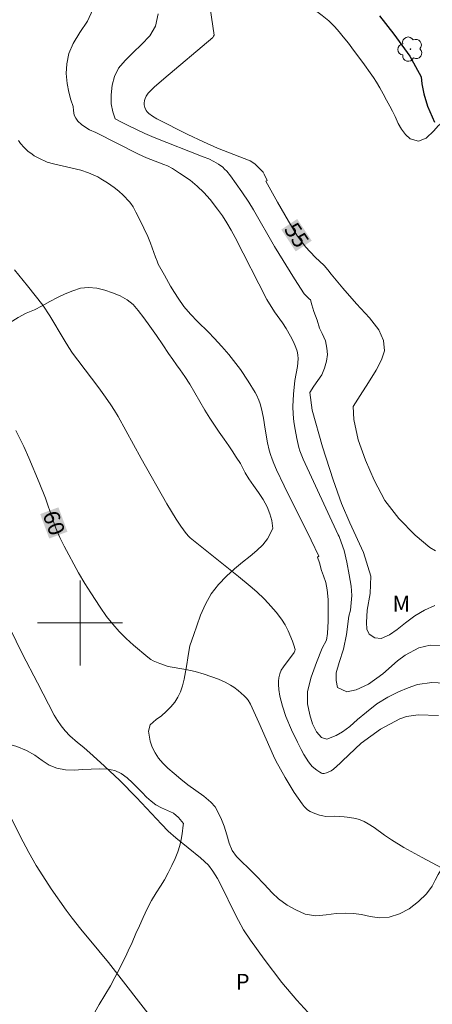
# Model space of a CAD drawing. Units: metres. Extents: x 291795 to 292310, y 1662713 to 1663277.
# Drawn here: x 292194 to 292233, y 1662764 to 1662857 of the extents above; entities that cross this region are included whole.
import ezdxf
from ezdxf.enums import TextEntityAlignment as Align

# ---------------------------------------------------------------- set-up
doc = ezdxf.new("R2010")
doc.units = ezdxf.units.M
doc.header["$MEASUREMENT"] = 0
for name, color, linetype, lineweight, true_color in [('Arvores_Isoladas', 7, 'Continuous', 18, 0x00ff33), ('Curvas_Intermediarias', 7, 'Continuous', 9, 0x783c14), ('Curvas_Mestras', 7, 'Continuous', 20, 0x783c14), ('Topon_Cultura', 7, 'Continuous', 9, 0x00ff33), ('Topon_Curvas_Mestras', 7, 'Continuous', 9, 0x783c14), ('Topon_Vegetacao', 7, 'Continuous', 9, 0x00ff33), ('Vegetacao', 7, 'Orla8', 9, 0x00ff33)]:
    doc.layers.add(name, color=color, linetype=linetype, lineweight=lineweight, true_color=true_color)
for name, color, linetype, lineweight in [('Malha_Coordenadas', 7, 'Continuous', 15), ('Rio_Perene', 5, 'Continuous', 25), ('Topon_Curvas_Mestras_Masc', 255, 'Continuous', 9)]:
    doc.layers.add(name, color=color, linetype=linetype, lineweight=lineweight)
doc.styles.add('Arial', font='arial.ttf', dxfattribs={"height": 1.5})
doc.styles.get("Standard").update_dxf_attribs({"font": 'arial.ttf'})
doc.linetypes.add('Orla8', pattern='A,6,-0.5,["V",Standard,S=1,R=0,X=-0.5,Y=-1],-0.5,6,-0.5,["V",Standard,S=1,R=0,X=-0.5,Y=-1],-0.5', length=14)

# ---------------------------------------------------------------- blocks, each defined once
blk = doc.blocks.new('Arvore')
at = {"layer": 'Arvores_Isoladas'}
blk.add_lwpolyline([(-0.718, 0.493, 0.872324), (-0.722, -0.551, 0.862983), (0.284, -0.827, 0.900105), (0.89, 0.029, 0.863155), (0.262, 0.861, 0.882486)], format="xyb", close=True, dxfattribs=at)
blk.add_circle((0, 0), 0.0286, dxfattribs=at)

msp = doc.modelspace()

# ---------------------------------------------------------------- linework, layer by layer
at = {"layer": 'Curvas_Intermediarias', "flags": 128}
for points, elevation in [([(292234.15, 1662797.857), (292232.959, 1662797.898), (292231.892, 1662797.662), (292230.604, 1662796.972), (292229.886, 1662796.416), (292228.505, 1662795.191), (292227.174, 1662794.233), (292226.015, 1662793.701), (292225.124, 1662793.525), (292224.259, 1662793.906), (292224.112, 1662794.568), (292224.134, 1662795.305), (292224.397, 1662796.286), (292224.796, 1662797.518), (292225.09, 1662798.9), (292225.318, 1662800.644), (292225.456, 1662801.211), (292225.545, 1662801.888), (292225.586, 1662802.583), (292225.532, 1662803.449), (292225.35, 1662804.527), (292225.133, 1662805.715), (292224.876, 1662806.823), (292224.602, 1662807.598), (292224.389, 1662808.122), (292224.305, 1662808.304), (292221.007, 1662815.41), (292220.709, 1662816.189), (292220.605, 1662816.523), (292220.405, 1662817.358), (292220.243, 1662818.202), (292220.132, 1662818.918), (292220.064, 1662819.638), (292220.053, 1662820.361), (292220.11, 1662821.539), (292220.241, 1662822.826), (292220.467, 1662824.137), (292220.528, 1662824.869), (292220.509, 1662825.23), (292220.436, 1662825.585), (292220.322, 1662825.934), (292220.105, 1662826.459), (292219.827, 1662826.998), (292219.41, 1662827.717), (292219.053, 1662828.248), (292218.314, 1662829.276), (292217.596, 1662830.443), (292214.607, 1662836.272), (292214.233, 1662836.971), (292213.839, 1662837.656), (292213.41, 1662838.32), (292212.945, 1662838.959), (292212.239, 1662839.862), (292211.661, 1662840.502), (292211.026, 1662841.101), (292210.362, 1662841.669), (292209.38, 1662842.349), (292208.705, 1662842.759), (292208.222, 1662843.009), (292207.893, 1662843.16), (292206.264, 1662843.781), (292205.501, 1662844.112), (292201.489, 1662846.148), (292200.895, 1662846.427), (292200.555, 1662846.62), (292200.131, 1662846.917), (292199.801, 1662847.23), (292199.604, 1662847.501), (292199.456, 1662847.804), (292199.401, 1662848.017), (292199.372, 1662848.233), (292199.354, 1662848.623), (292199.146, 1662849.243), (292198.952, 1662849.967), (292198.795, 1662850.786), (292198.694, 1662851.711), (292198.743, 1662852.632), (292198.954, 1662853.598), (292199.353, 1662854.545), (292199.968, 1662855.568), (292200.701, 1662856.636), (292201.214, 1662857.733)], 57), ([(292207.346, 1662857.32), (292207.106, 1662856.178), (292206.564, 1662855.265), (292205.787, 1662854.447), (292205.003, 1662853.702), (292204.249, 1662852.951), (292203.634, 1662852.213), (292203.239, 1662851.424), (292203.017, 1662850.602), (292202.942, 1662849.721), (292202.934, 1662848.847), (292203.076, 1662848.109), (292203.299, 1662847.437), (292203.832, 1662847.176), (292204.589, 1662846.784), (292206.1, 1662846.082), (292206.969, 1662845.699), (292211.605, 1662843.886), (292212.12, 1662843.667), (292212.591, 1662843.426), (292213.025, 1662843.174), (292213.433, 1662842.886), (292213.618, 1662842.725), (292213.813, 1662842.523), (292214.163, 1662842.077), (292215.244, 1662840.564), (292215.895, 1662839.594), (292216.329, 1662838.881), (292218.307, 1662835.42), (292220.203, 1662832.382), (292221.117, 1662830.974), (292221.385, 1662830.683), (292221.573, 1662830.518), (292221.713, 1662830.409), (292221.816, 1662829.935), (292222.014, 1662829.319), (292222.315, 1662828.502), (292222.551, 1662827.734), (292222.812, 1662827.253), (292223.104, 1662826.566), (292223.246, 1662825.869), (292223.295, 1662825.274), (292223.202, 1662824.639), (292223.034, 1662823.988), (292222.762, 1662823.358), (292222.403, 1662822.807), (292222.014, 1662822.271), (292221.637, 1662821.701), (292221.845, 1662820.035), (292222.823, 1662816.582), (292223.829, 1662813.465), (292224.635, 1662811.231), (292225.408, 1662809.432), (292226.681, 1662806.617), (292227.382, 1662804.413), (292227.321, 1662802.774), (292227.051, 1662801.209), (292226.983, 1662800.032), (292226.991, 1662799.409), (292227.241, 1662798.924), (292227.769, 1662798.599), (292228.367, 1662798.539), (292229.15, 1662798.863), (292229.875, 1662799.381), (292230.633, 1662800.002), (292231.529, 1662800.66), (292232.441, 1662801.188), (292233.405, 1662801.64)], 56), ([(292194.211, 1662845.408), (292194.408, 1662845.115), (292194.734, 1662844.746), (292195.099, 1662844.409), (292195.49, 1662844.108), (292195.693, 1662843.974), (292196.122, 1662843.738), (292196.906, 1662843.383), (292197.504, 1662843.209), (292199.138, 1662842.844), (292200.082, 1662842.612), (292200.782, 1662842.368), (292201.665, 1662841.981), (292201.968, 1662841.811), (292202.592, 1662841.414), (292203.22, 1662840.986), (292203.64, 1662840.644), (292204.072, 1662840.252), (292204.672, 1662839.621), (292204.787, 1662839.475), (292204.992, 1662839.163), (292205.261, 1662838.67), (292205.624, 1662837.955), (292206.372, 1662836.38), (292206.647, 1662835.74), (292207.1, 1662834.423), (292207.252, 1662834.035), (292207.371, 1662833.783), (292207.947, 1662832.73), (292208.528, 1662831.71), (292208.887, 1662831.099), (292209.229, 1662830.564), (292209.778, 1662829.789), (292210.391, 1662829.064), (292211.048, 1662828.373), (292212.095, 1662827.356), (292212.63, 1662826.814), (292213.354, 1662826.032), (292214.003, 1662825.274), (292214.676, 1662824.426), (292215.102, 1662823.844), (292215.831, 1662822.741), (292216.486, 1662821.695), (292216.611, 1662821.454), (292216.828, 1662820.961), (292216.957, 1662820.626), (292217.069, 1662820.263), (292217.166, 1662819.871), (292217.284, 1662819.276), (292217.418, 1662818.223), (292217.66, 1662816.954), (292217.825, 1662816.272), (292217.946, 1662815.844), (292218.083, 1662815.422), (292218.239, 1662815.007), (292218.505, 1662814.396), (292219.226, 1662812.911), (292221.763, 1662807.789), (292222.487, 1662806.295), (292222.366, 1662806.188), (292222.534, 1662805.664), (292222.729, 1662804.937), (292222.919, 1662804.421), (292223.147, 1662803.813), (292223.256, 1662803.112), (292223.366, 1662802.213), (292223.357, 1662801.197), (292223.36, 1662800.155), (292223.311, 1662799.012), (292223.2, 1662798.381), (292222.793, 1662797.627), (292222.279, 1662796.283), (292221.754, 1662794.898), (292221.418, 1662793.549), (292221.426, 1662792.389), (292221.63, 1662791.334), (292221.897, 1662790.483), (292222.257, 1662789.751), (292222.731, 1662789.215), (292223.232, 1662789.046), (292224.134, 1662789.387), (292224.707, 1662789.739), (292225.402, 1662790.241), (292226.13, 1662790.9), (292226.974, 1662791.595), (292227.94, 1662792.365), (292228.982, 1662792.998), (292229.991, 1662793.497), (292230.892, 1662793.898), (292231.787, 1662794.186), (292233.137, 1662794.403), (292234.95, 1662794.295)], 58), ([(292233.766, 1662791.281), (292231.839, 1662791.345), (292230.73, 1662791.196), (292230.104, 1662790.966), (292228.28, 1662789.994), (292226.462, 1662788.667), (292225.311, 1662787.59), (292224.695, 1662786.978), (292224.505, 1662786.791), (292223.869, 1662786.227), (292223.662, 1662786.086), (292223.438, 1662785.969), (292223.206, 1662785.879), (292222.973, 1662785.826), (292222.817, 1662785.831), (292222.747, 1662785.854), (292222.591, 1662785.933), (292222.287, 1662786.132), (292221.872, 1662786.491), (292221.745, 1662786.628), (292221.511, 1662786.925), (292221.067, 1662787.623), (292220.816, 1662788.078), (292220.463, 1662788.772), (292219.915, 1662789.937), (292219.391, 1662791.2), (292219.057, 1662792.175), (292218.817, 1662793.098), (292218.707, 1662793.728), (292218.676, 1662794.203), (292218.681, 1662794.52), (292218.711, 1662794.835), (292218.802, 1662795.215), (292218.95, 1662795.54), (292219.168, 1662795.879), (292220.148, 1662797.21), (292220.226, 1662797.378), (292220.244, 1662797.492), (292220.126, 1662797.909), (292219.992, 1662798.287), (292219.601, 1662799.247), (292219.317, 1662799.815), (292218.975, 1662800.349), (292218.472, 1662801.015), (292217.725, 1662801.863), (292217.348, 1662802.262), (292216.645, 1662802.916), (292216.024, 1662803.456), (292214.908, 1662804.374), (292210.365, 1662808.016), (292210.234, 1662808.137), (292209.993, 1662808.399), (292209.501, 1662809.102), (292209.067, 1662809.76), (292208.187, 1662811.193), (292205.744, 1662815.474), (292203.577, 1662819.423), (292203.246, 1662819.983), (292202.898, 1662820.531), (292202.413, 1662821.25), (292201.782, 1662822.131), (292199.778, 1662824.729), (292199.298, 1662825.405), (292198.943, 1662825.932), (292198.497, 1662826.647), (292197.169, 1662828.906), (292196.493, 1662829.905), (292195.046, 1662831.741), (292193.836, 1662833.228)], 59), ([(292193.375, 1662799.508), (292194.593, 1662797.071), (292195.985, 1662794.372), (292197.58, 1662791.329), (292197.878, 1662790.81), (292198.213, 1662790.318), (292198.585, 1662789.852), (292199.055, 1662789.371), (292199.77, 1662788.74), (292200.352, 1662788.267), (292201.25, 1662787.488), (292202.315, 1662786.509), (292203.737, 1662785.163), (292205.308, 1662783.559), (292207.666, 1662781.047), (292208.286, 1662780.409), (292209.008, 1662779.771), (292211.348, 1662777.893), (292211.726, 1662777.55), (292212.082, 1662777.188), (292212.509, 1662776.619), (292212.949, 1662775.932), (292213.428, 1662775.019), (292214.446, 1662772.888), (292214.907, 1662771.99), (292215.408, 1662771.115), (292216.052, 1662770.13), (292217.35, 1662768.33), (292219.008, 1662766.156), (292220.405, 1662764.488), (292221.787, 1662762.968)], 61), ([(292193.18, 1662782.326), (292194.358, 1662779.926), (292195.165, 1662778.4), (292195.88, 1662777.153), (292196.491, 1662776.179), (292197.286, 1662774.98), (292198.696, 1662772.953), (292199.26, 1662772.193), (292200.087, 1662771.161), (292201.781, 1662769.124), (292202.666, 1662768.03), (292207.15, 1662762.274)], 62)]:
    msp.add_lwpolyline(points, dxfattribs=dict(at, elevation=elevation))
at = {"layer": 'Curvas_Mestras', "flags": 128}
for points, elevation in [([(292211.134, 1662865.512), (292212.617, 1662855.322), (292212.571, 1662855.216), (292212.498, 1662855.119), (292207.882, 1662851.228), (292206.969, 1662850.439), (292206.63, 1662850.099), (292206.425, 1662849.853), (292206.235, 1662849.583), (292206.127, 1662849.35), (292206.08, 1662849.188), (292206.048, 1662848.932), (292206.054, 1662848.762), (292206.115, 1662848.5), (292206.214, 1662848.248), (292206.308, 1662848.105), (292206.483, 1662847.954), (292206.834, 1662847.69), (292207.217, 1662847.449), (292210.149, 1662845.987), (292211.631, 1662845.27), (292212.949, 1662844.683), (292216.022, 1662843.479), (292216.279, 1662843.344), (292216.503, 1662843.167), (292216.788, 1662842.908), (292217.056, 1662842.631), (292217.241, 1662842.412), (292217.342, 1662842.248), (292217.622, 1662841.642), (292217.486, 1662841.575), (292218.604, 1662839.6), (292219.623, 1662837.83), (292220.415, 1662836.485), (292221.223, 1662835.412), (292222.144, 1662834.417), (292222.973, 1662833.649), (292223.335, 1662833.227), (292223.652, 1662832.819), (292224.732, 1662831.512), (292226.03, 1662830.026), (292227.256, 1662828.726), (292228.125, 1662827.577), (292228.581, 1662826.567), (292228.666, 1662825.601), (292228.387, 1662824.764), (292227.88, 1662823.804), (292227.15, 1662822.643), (292226.372, 1662821.393), (292225.723, 1662820.355), (292225.769, 1662819.155), (292226.19, 1662817.247), (292226.884, 1662815.308), (292227.694, 1662813.42), (292228.703, 1662811.517), (292230.029, 1662809.82), (292231.571, 1662808.242), (292232.931, 1662807.089), (292233.476, 1662806.78)], 55), ([(292193.946, 1662818.124), (292194.342, 1662817.368), (292194.706, 1662816.594), (292195.18, 1662815.525), (292196.16, 1662813.228), (292196.734, 1662811.749), (292197.404, 1662809.798), (292197.727, 1662808.902), (292198.101, 1662808.024), (292198.493, 1662807.236), (292199.867, 1662804.721), (292200.465, 1662803.695), (292201.004, 1662802.831), (292201.894, 1662801.481), (292202.504, 1662800.606), (292203.076, 1662799.874), (292203.688, 1662799.176), (292204.342, 1662798.517), (292205.036, 1662797.9), (292206.4, 1662796.768), (292206.68, 1662796.558), (292206.88, 1662796.441), (292207.519, 1662796.165), (292208.289, 1662795.898), (292209.947, 1662795.604), (292210.826, 1662795.417), (292211.69, 1662795.169), (292213.046, 1662794.699), (292213.668, 1662794.426), (292214.161, 1662794.151), (292214.472, 1662793.942), (292214.882, 1662793.634), (292215.465, 1662793.133), (292215.643, 1662792.953), (292215.827, 1662792.725), (292216.051, 1662792.341), (292216.827, 1662790.636), (292218.209, 1662787.47), (292218.424, 1662787.018), (292219.33, 1662785.445), (292220.158, 1662784.046), (292220.919, 1662782.955), (292221.104, 1662782.727), (292221.301, 1662782.515), (292221.415, 1662782.416), (292221.677, 1662782.257), (292222.103, 1662782.069), (292222.55, 1662781.904), (292222.857, 1662781.823), (292223.15, 1662781.78), (292223.995, 1662781.799), (292224.861, 1662781.756), (292225.15, 1662781.724), (292225.775, 1662781.621), (292226.184, 1662781.524), (292226.383, 1662781.459), (292226.765, 1662781.29), (292227.134, 1662781.083), (292227.695, 1662780.727), (292228.68, 1662780.008), (292229.315, 1662779.581), (292230.492, 1662778.862), (292232.219, 1662777.901), (292235.445, 1662776.204)], 60)]:
    msp.add_lwpolyline(points, dxfattribs=dict(at, elevation=elevation))
at = {"layer": 'Malha_Coordenadas', "flags": 128}
for points in [[(292200, 1662804), (292200, 1662796)], [(292204, 1662800), (292196, 1662800)]]:
    msp.add_lwpolyline(points, dxfattribs=at)
at = {"layer": 'Rio_Perene', "flags": 128}
msp.add_lwpolyline([(292228.198, 1662857.131), (292229.558, 1662855.411), (292231.062, 1662853.342), (292232.127, 1662851.409), (292232.2, 1662850.727), (292232.368, 1662849.816), (292232.727, 1662848.634), (292233.366, 1662847.142)], dxfattribs=at)
at = {"layer": 'Topon_Curvas_Mestras_Masc'}
for points in [[(292218.949, 1662837.019, 55), (292220.313, 1662834.97, 55), (292220.452, 1662838.019, 55), (292221.816, 1662835.971, 55)], [(292196.248, 1662810.242, 60), (292197.1, 1662807.942, 60), (292197.966, 1662810.879, 60), (292198.818, 1662808.579, 60)]]:
    msp.add_solid(points, dxfattribs=at)
at = {"layer": 'Vegetacao', "flags": 128}
for points in [[(292238.993, 1662903.472), (292239.309, 1662903.168), (292239.749, 1662902.827), (292240.208, 1662902.491), (292240.685, 1662902.125), (292241.114, 1662901.734), (292241.499, 1662901.302), (292241.768, 1662900.863), (292242.128, 1662899.955), (292242.249, 1662899.395), (292242.365, 1662898.731), (292242.474, 1662898.012), (292242.552, 1662897.251), (292242.637, 1662896.508), (292242.684, 1662895.716), (292242.628, 1662894.955), (292242.48, 1662894.2), (292242.068, 1662893.245), (292241.607, 1662892.826), (292241.012, 1662892.394), (292240.479, 1662891.999), (292239.718, 1662891.319), (292239.367, 1662890.607), (292239.28, 1662889.645), (292239.113, 1662888.653), (292238.658, 1662887.789), (292238.002, 1662887.272), (292237.082, 1662887.213), (292236.31, 1662887.043), (292235.88, 1662886.557), (292235.818, 1662885.644), (292235.823, 1662885.102), (292235.853, 1662884.56), (292235.967, 1662883.567), (292236.003, 1662883.019), (292235.99, 1662882.374), (292235.946, 1662881.686), (292235.914, 1662881.034), (292235.895, 1662880.419), (292235.875, 1662879.89), (292235.819, 1662879.323), (292235.724, 1662878.574), (292235.554, 1662877.685), (292235.347, 1662876.807), (292235.109, 1662875.822), (292235.039, 1662874.997), (292235.243, 1662874.251), (292235.703, 1662873.462), (292236.226, 1662872.624), (292236.472, 1662872.163), (292236.718, 1662871.639), (292236.921, 1662871.121), (292237.086, 1662870.615), (292237.251, 1662870.11), (292237.441, 1662869.617), (292237.65, 1662869.131), (292237.865, 1662868.638), (292238.086, 1662868.152), (292238.295, 1662867.691), (292238.618, 1662866.838), (292238.823, 1662865.99), (292238.827, 1662865.153), (292238.576, 1662864.459), (292238.136, 1662863.928), (292237.558, 1662863.46), (292236.868, 1662862.978), (292235.996, 1662862.754), (292235.49, 1662862.78), (292234.953, 1662862.889), (292234.415, 1662863.074), (292233.834, 1662863.354), (292233.201, 1662863.697), (292232.563, 1662864.084), (292231.893, 1662864.502), (292231.241, 1662864.915), (292230.616, 1662865.188), (292230.029, 1662865.245), (292229.499, 1662865.094), (292229.052, 1662864.76), (292228.749, 1662864.345), (292228.577, 1662863.862), (292228.505, 1662863.328), (292228.483, 1662862.77), (292228.493, 1662862.244), (292228.379, 1662861.336), (292228.047, 1662860.609), (292227.375, 1662860.184), (292226.464, 1662860.137), (292225.571, 1662860.402), (292225.12, 1662860.651), (292224.531, 1662861), (292223.979, 1662861.54), (292223.357, 1662862.353), (292222.986, 1662862.837), (292222.596, 1662863.404), (292222.212, 1662864.003), (292221.809, 1662864.621), (292221.387, 1662865.219), (292220.935, 1662865.697), (292220.422, 1662865.984), (292219.928, 1662866.074), (292219.013, 1662865.78), (292218.293, 1662865.101), (292218.008, 1662864.679), (292217.836, 1662864.208), (292217.758, 1662863.694), (292217.799, 1662863.136), (292217.94, 1662862.567), (292218.168, 1662861.973), (292218.483, 1662861.354), (292218.867, 1662860.73), (292219.308, 1662860.138), (292219.798, 1662859.572), (292220.318, 1662859.038), (292220.895, 1662858.549), (292221.503, 1662858.092), (292222.161, 1662857.648), (292222.813, 1662857.185), (292223.427, 1662856.671), (292223.986, 1662856.112), (292224.406, 1662855.627), (292224.79, 1662855.168), (292225.28, 1662854.577), (292225.601, 1662854.13), (292225.94, 1662853.664), (292226.255, 1662853.248), (292226.777, 1662852.524), (292227.324, 1662851.774), (292227.62, 1662851.352), (292227.922, 1662850.886), (292228.23, 1662850.375), (292228.546, 1662849.807), (292228.867, 1662849.208), (292229.17, 1662848.653), (292229.422, 1662848.173), (292229.662, 1662847.668), (292229.972, 1662847.005), (292230.262, 1662846.488), (292230.652, 1662845.972), (292231.091, 1662845.57), (292231.885, 1662845.356), (292232.582, 1662845.642), (292233.314, 1662846.334), (292233.736, 1662846.794), (292234.22, 1662847.205), (292234.743, 1662847.464), (292235.279, 1662847.57), (292235.809, 1662847.518), (292236.309, 1662847.358), (292236.804, 1662847.116), (292237.305, 1662846.753), (292237.813, 1662846.269), (292238.284, 1662845.811), (292238.856, 1662845.138), (292239.232, 1662844.735), (292240.01, 1662844.109), (292240.935, 1662843.724), (292241.699, 1662843.25), (292242.065, 1662842.568), (292242.244, 1662841.746), (292242.325, 1662840.846), (292242.298, 1662840.028), (292242.196, 1662839.373), (292242.049, 1662838.877), (292241.964, 1662838.369), (292242.1, 1662837.54), (292242.542, 1662836.745), (292243.276, 1662836.01), (292243.758, 1662835.678), (292244.265, 1662835.385), (292244.779, 1662835.098), (292245.279, 1662834.862), (292245.779, 1662834.702), (292246.279, 1662834.618), (292247.227, 1662834.602), (292247.895, 1662834.615), (292248.523, 1662835.058), (292248.931, 1662835.595), (292249.102, 1662836.345), (292248.99, 1662837.352), (292248.812, 1662837.909), (292248.609, 1662838.503), (292248.362, 1662839.154), (292248.102, 1662839.868), (292247.798, 1662840.626), (292247.444, 1662841.371), (292247.066, 1662842.103), (292246.656, 1662842.816), (292246.252, 1662843.535), (292245.88, 1662844.248), (292245.552, 1662844.98), (292245.285, 1662845.726), (292245.094, 1662846.473), (292244.99, 1662847.207), (292244.954, 1662847.898), (292244.957, 1662848.539), (292244.954, 1662849.122), (292244.938, 1662849.693), (292244.941, 1662850.27), (292244.981, 1662850.873), (292245.077, 1662851.457), (292245.249, 1662852.042), (292245.514, 1662852.584), (292245.867, 1662853.05), (292246.308, 1662853.416), (292246.787, 1662853.655), (292247.31, 1662853.787), (292247.84, 1662853.811), (292248.34, 1662853.702), (292248.766, 1662853.414), (292249.099, 1662853.031), (292249.358, 1662852.558), (292249.574, 1662851.913), (292249.746, 1662851.147), (292249.876, 1662850.337), (292250.018, 1662849.488), (292250.154, 1662848.583), (292250.254, 1662847.588), (292250.384, 1662846.587), (292250.521, 1662845.631), (292250.663, 1662844.706), (292250.806, 1662843.858), (292250.941, 1662843.041), (292251.108, 1662842.243), (292251.324, 1662841.599), (292251.583, 1662841.087), (292251.903, 1662840.691), (292252.579, 1662840.444), (292253.238, 1662840.831), (292253.99, 1662841.225), (292254.907, 1662841.316), (292255.401, 1662841.213), (292256.234, 1662840.695), (292256.654, 1662840.35), (292257.105, 1662840.012), (292257.556, 1662839.686), (292258.038, 1662839.342), (292258.533, 1662838.96), (292259.022, 1662838.597), (292259.517, 1662838.24), (292260.012, 1662837.998), (292260.555, 1662837.908), (292261.141, 1662837.926), (292261.721, 1662837.989), (292262.251, 1662838.026), (292262.932, 1662837.975), (292263.451, 1662837.707), (292264.152, 1662837.346), (292264.729, 1662836.883), (292265.188, 1662836.323), (292265.528, 1662835.781), (292265.925, 1662835.068), (292266.509, 1662834.484), (292267.236, 1662833.831), (292267.588, 1662833.416), (292267.878, 1662832.924), (292268.05, 1662832.361), (292268.103, 1662831.727), (292268.082, 1662831.08), (292268.023, 1662830.484), (292267.996, 1662829.703), (292268.094, 1662829.013), (292268.304, 1662828.222), (292268.614, 1662827.559), (292269.028, 1662827.132), (292269.972, 1662826.818), (292270.546, 1662826.811), (292271.152, 1662826.797), (292271.751, 1662826.664), (292272.352, 1662826.378), (292272.916, 1662825.939), (292273.424, 1662825.418), (292273.871, 1662824.858), (292274.28, 1662824.272), (292274.682, 1662823.705), (292275.078, 1662823.195), (292275.405, 1662822.754), (292275.92, 1662822.226), (292276.365, 1662821.857), (292276.854, 1662821.468), (292277.412, 1662821.087), (292277.988, 1662820.737), (292278.55, 1662820.54), (292279.468, 1662820.441), (292280.222, 1662820.581), (292281.119, 1662820.97), (292281.666, 1662821.229), (292282.264, 1662821.514), (292282.867, 1662821.831), (292283.47, 1662822.16), (292284.067, 1662822.559), (292284.688, 1662823.009), (292285.328, 1662823.503), (292285.974, 1662824.068), (292286.638, 1662824.664), (292287.29, 1662825.272), (292287.892, 1662825.83), (292288.363, 1662826.304), (292289.063, 1662827.256), (292289.75, 1662828.156), (292290.481, 1662829.128), (292291.224, 1662830.035), (292291.862, 1662830.847), (292292.382, 1662831.575), (292292.797, 1662832.194), (292293.078, 1662832.622)], [(292283.522, 1662773.203), (292283.522, 1662773.203), (292283.411, 1662773.05), (292283.165, 1662772.485), (292282.988, 1662772.003), (292282.975, 1662771.978), (292282.773, 1662771.458), (292282.516, 1662770.594), (292282.315, 1662769.824), (292282.095, 1662769.097), (292281.781, 1662768.539), (292281.229, 1662767.916), (292280.496, 1662767.424), (292279.6, 1662767.08), (292278.515, 1662766.923), (292277.342, 1662766.889), (292276.194, 1662766.956), (292275.07, 1662766.999), (292273.904, 1662766.947), (292272.625, 1662766.782), (292271.397, 1662766.604), (292270.263, 1662766.447), (292269.383, 1662766.409), (292268.865, 1662766.412), (292268.259, 1662766.551), (292267.39, 1662766.802), (292266.483, 1662767.151), (292265.669, 1662767.508), (292264.993, 1662767.866), (292264.516, 1662768.325), (292264.287, 1662768.948), (292264.375, 1662769.805), (292264.687, 1662770.739), (292265.055, 1662771.753), (292265.379, 1662772.762), (292265.654, 1662773.657), (292265.843, 1662774.415), (292265.775, 1662775.164), (292265.491, 1662775.769), (292265.156, 1662776.435), (292264.684, 1662777.013), (292264.026, 1662777.427), (292263.225, 1662777.709), (292262.326, 1662777.84), (292261.309, 1662777.864), (292260.223, 1662777.782), (292259.157, 1662777.756), (292258.207, 1662777.924), (292257.399, 1662778.4), (292256.72, 1662779.207), (292256.202, 1662780.103), (292255.773, 1662780.913), (292255.394, 1662781.56), (292254.859, 1662782.25), (292254.432, 1662782.61), (292253.9, 1662782.875), (292253.306, 1662783.039), (292252.701, 1662783.066), (292252.115, 1662782.912), (292251.568, 1662782.634), (292251.077, 1662782.374), (292250.597, 1662782.227), (292250.055, 1662782.204), (292249.462, 1662782.206), (292248.862, 1662782.252), (292248.25, 1662782.423), (292247.667, 1662782.763), (292247.158, 1662783.278), (292246.718, 1662783.887), (292246.283, 1662784.465), (292245.855, 1662785.037), (292245.458, 1662785.628), (292245.123, 1662786.257), (292244.801, 1662786.874), (292244.473, 1662787.459), (292244.157, 1662788.081), (292243.935, 1662788.674), (292243.75, 1662789.203), (292243.477, 1662789.958), (292243.224, 1662790.531), (292242.852, 1662791.072), (292242.363, 1662791.494), (292241.799, 1662791.777), (292241.224, 1662791.923), (292240.581, 1662791.962), (292239.87, 1662791.907), (292239.128, 1662791.821), (292238.417, 1662791.716), (292237.751, 1662791.568), (292237.134, 1662791.37), (292236.574, 1662791.128), (292236.083, 1662790.856), (292235.661, 1662790.478), (292235.296, 1662789.982), (292235.088, 1662789.393), (292235.048, 1662788.799), (292235.12, 1662788.219), (292235.23, 1662787.626), (292235.34, 1662787.058), (292235.469, 1662786.471), (292235.501, 1662786.303), (292235.611, 1662785.76), (292235.796, 1662785.067), (292236.032, 1662784.325), (292236.205, 1662783.558), (292236.26, 1662782.796), (292236.166, 1662781.97), (292235.941, 1662781.05), (292235.629, 1662780.092), (292235.248, 1662779.102), (292234.78, 1662778.099), (292234.231, 1662777.126), (292233.725, 1662776.31), (292233.429, 1662775.771), (292233.145, 1662775.219), (292232.632, 1662774.509), (292231.876, 1662773.767), (292231.006, 1662773.098), (292230.074, 1662772.604), (292229.121, 1662772.304), (292228.191, 1662772.229), (292227.311, 1662772.354), (292226.511, 1662772.536), (292225.749, 1662772.655), (292224.962, 1662772.687), (292224.114, 1662772.632), (292223.185, 1662772.519), (292222.212, 1662772.437), (292221.213, 1662772.58), (292220.312, 1662772.986), (292219.504, 1662773.424), (292218.695, 1662774.013), (292218.105, 1662774.596), (292217.338, 1662775.39), (292216.553, 1662776.216), (292215.843, 1662776.93), (292215.234, 1662777.494), (292214.738, 1662778.022), (292214.328, 1662778.588), (292214.031, 1662779.267), (292213.82, 1662780.034), (292213.571, 1662780.851), (292213.248, 1662781.643), (292212.711, 1662782.67), (292212.308, 1662783.117), (292211.656, 1662783.687), (292210.891, 1662784.232), (292210.157, 1662784.758), (292209.48, 1662785.291), (292208.852, 1662785.824), (292208.281, 1662786.326), (292207.792, 1662786.798), (292207.389, 1662787.27), (292207.074, 1662787.768), (292206.808, 1662788.303), (292206.605, 1662788.852), (292206.449, 1662789.801), (292206.601, 1662790.408), (292207.184, 1662790.912), (292207.656, 1662791.265), (292208.122, 1662791.674), (292208.543, 1662792.102), (292208.921, 1662792.536), (292209.224, 1662792.994), (292209.458, 1662793.509), (292209.635, 1662794.078), (292209.793, 1662794.717), (292209.938, 1662795.393), (292210.053, 1662796.075), (292210.161, 1662796.726), (292210.25, 1662797.32), (292210.353, 1662797.839), (292210.518, 1662798.384), (292210.702, 1662798.91), (292210.984, 1662799.712), (292211.352, 1662800.715), (292211.8, 1662801.749), (292212.362, 1662802.721), (292213.03, 1662803.601), (292213.78, 1662804.387), (292214.543, 1662805.074), (292215.3, 1662805.704), (292216.014, 1662806.278), (292216.653, 1662806.826), (292217.224, 1662807.355), (292217.664, 1662807.914), (292218.144, 1662808.879), (292218.064, 1662809.641), (292217.867, 1662810.259), (292217.606, 1662810.938), (292217.259, 1662811.629), (292216.818, 1662812.276), (292216.346, 1662812.929), (292215.905, 1662813.563), (292215.551, 1662814.136), (292215.097, 1662814.995), (292214.706, 1662815.592), (292214.334, 1662816.183), (292214.012, 1662816.662), (292213.578, 1662817.303), (292213.105, 1662817.968), (292212.664, 1662818.615), (292212.211, 1662819.275), (292211.75, 1662820.027), (292211.29, 1662820.83), (292210.822, 1662821.665), (292210.343, 1662822.461), (292209.858, 1662823.189), (292209.417, 1662823.823), (292209.071, 1662824.29), (292208.737, 1662824.793), (292208.34, 1662825.359), (292207.792, 1662826.162), (292207.187, 1662827.057), (292206.576, 1662827.934), (292206.009, 1662828.718), (292205.487, 1662829.408), (292205.003, 1662829.973), (292204.432, 1662830.425), (292203.768, 1662830.771), (292203.055, 1662831.066), (292202.323, 1662831.329), (292201.567, 1662831.493), (292200.811, 1662831.569), (292200.057, 1662831.495), (292199.309, 1662831.265), (292198.588, 1662830.972), (292197.872, 1662830.636), (292197.163, 1662830.244), (292196.448, 1662829.845), (292195.714, 1662829.477), (292194.936, 1662829.141), (292194.178, 1662828.748), (292193.419, 1662828.28), (292192.731, 1662827.707), (292192.024, 1662826.99), (292191.262, 1662826.153), (292190.356, 1662825.26), (292189.22, 1662824.395), (292187.984, 1662823.581), (292186.827, 1662822.885), (292185.678, 1662822.159), (292185.18, 1662821.93), (292184.508, 1662821.626), (292183.793, 1662821.302), (292183.045, 1662821.059), (292182.229, 1662820.91), (292181.412, 1662820.823), (292180.632, 1662820.736), (292179.91, 1662820.581), (292179.137, 1662820.401), (292178.377, 1662820.171), (292177.586, 1662819.922), (292176.739, 1662819.691), (292175.867, 1662819.447), (292174.926, 1662819.209), (292173.923, 1662819.009), (292172.882, 1662818.783), (292171.823, 1662818.588), (292170.863, 1662818.356), (292170.091, 1662818.138), (292169.493, 1662817.909), (292168.996, 1662817.606), (292168.375, 1662817.139), (292167.83, 1662816.598), (292167.415, 1662816.026), (292167.12, 1662815.412), (292166.956, 1662814.755), (292166.854, 1662814.073), (292166.752, 1662813.453), (292166.587, 1662812.933), (292166.328, 1662812.482), (292166.006, 1662812.042), (292165.784, 1662811.591), (292165.719, 1662811.096), (292165.853, 1662810.554), (292166.138, 1662809.999), (292166.559, 1662809.446), (292167.093, 1662808.931), (292167.677, 1662808.404), (292168.292, 1662807.846), (292168.92, 1662807.213), (292169.593, 1662806.499), (292170.316, 1662805.66), (292171.115, 1662804.672), (292171.989, 1662803.61), (292172.869, 1662802.553), (292173.699, 1662801.622), (292174.334, 1662800.945), (292174.836, 1662800.536), (292175.544, 1662799.947), (292176.335, 1662799.29), (292177.138, 1662798.571), (292177.935, 1662797.87), (292178.708, 1662797.145), (292179.443, 1662796.394), (292180.215, 1662795.605), (292180.956, 1662794.873), (292181.716, 1662794.172), (292182.538, 1662793.484), (292183.46, 1662792.784), (292184.557, 1662791.998), (292185.76, 1662791.207), (292187.106, 1662790.497), (292188.483, 1662789.982), (292189.746, 1662789.578), (292190.702, 1662789.266), (292191.421, 1662789.053), (292192.159, 1662788.908), (292193.09, 1662788.658), (292194.053, 1662788.365), (292194.948, 1662787.977), (292195.75, 1662787.533), (292196.439, 1662787.05), (292197.103, 1662786.617), (292197.829, 1662786.322), (292198.616, 1662786.165), (292199.44, 1662786.146), (292200.251, 1662786.189), (292201.037, 1662786.22), (292201.829, 1662786.256), (292202.572, 1662786.243), (292203.266, 1662786.091), (292203.879, 1662785.808), (292204.425, 1662785.418), (292204.927, 1662784.947), (292205.404, 1662784.475), (292205.838, 1662784.022), (292206.258, 1662783.606), (292206.685, 1662783.222), (292207.143, 1662782.869), (292207.675, 1662782.591), (292208.245, 1662782.351), (292208.789, 1662782.074), (292209.279, 1662781.677), (292209.744, 1662781.131), (292209.72, 1662780.968), (292209.613, 1662780.142), (292209.529, 1662779.617), (292209.396, 1662779.054), (292209.206, 1662778.459), (292208.948, 1662777.819), (292208.64, 1662777.155), (292208.314, 1662776.484), (292207.963, 1662775.825), (292207.586, 1662775.204), (292207.159, 1662774.582), (292206.721, 1662773.873), (292206.327, 1662773.083), (292205.951, 1662772.262), (292205.601, 1662771.478), (292205.268, 1662770.776), (292204.918, 1662769.905), (292204.524, 1662769.115), (292204.266, 1662768.576), (292203.964, 1662767.98), (292203.644, 1662767.315), (292203.292, 1662766.632), (292202.854, 1662765.835), (292202.342, 1662764.963), (292201.817, 1662764.078), (292201.392, 1662763.356), (292201.047, 1662762.604), (292200.951, 1662762.393)]]:
    msp.add_lwpolyline(points, dxfattribs=at)

# ---------------------------------------------------------------- block references
at = {"layer": 'Arvores_Isoladas'}
msp.add_blockref('Arvore', (292231.108, 1662854.008), dxfattribs=at)

# ---------------------------------------------------------------- texts
at = {"layer": 'Topon_Cultura', "style": 'Arial'}
msp.add_text('P', height=1.5, dxfattribs=at).set_placement((292214.672, 1662765.464))
at = {"layer": 'Topon_Curvas_Mestras', "style": 'Arial'}
for s, rotation, p in [('55', 303.64638, (292220.401, 1662836.509, 55)), ('60', 290.32444, (292197.546, 1662809.404, 60))]:
    msp.add_text(s, height=1.5, rotation=rotation, dxfattribs=at).set_placement(p, align=Align.MIDDLE_CENTER)
at = {"layer": 'Topon_Vegetacao', "style": 'Arial'}
msp.add_text('M', height=1.5, dxfattribs=at).set_placement((292229.424, 1662801.05))

doc.saveas('drawing.dxf')
